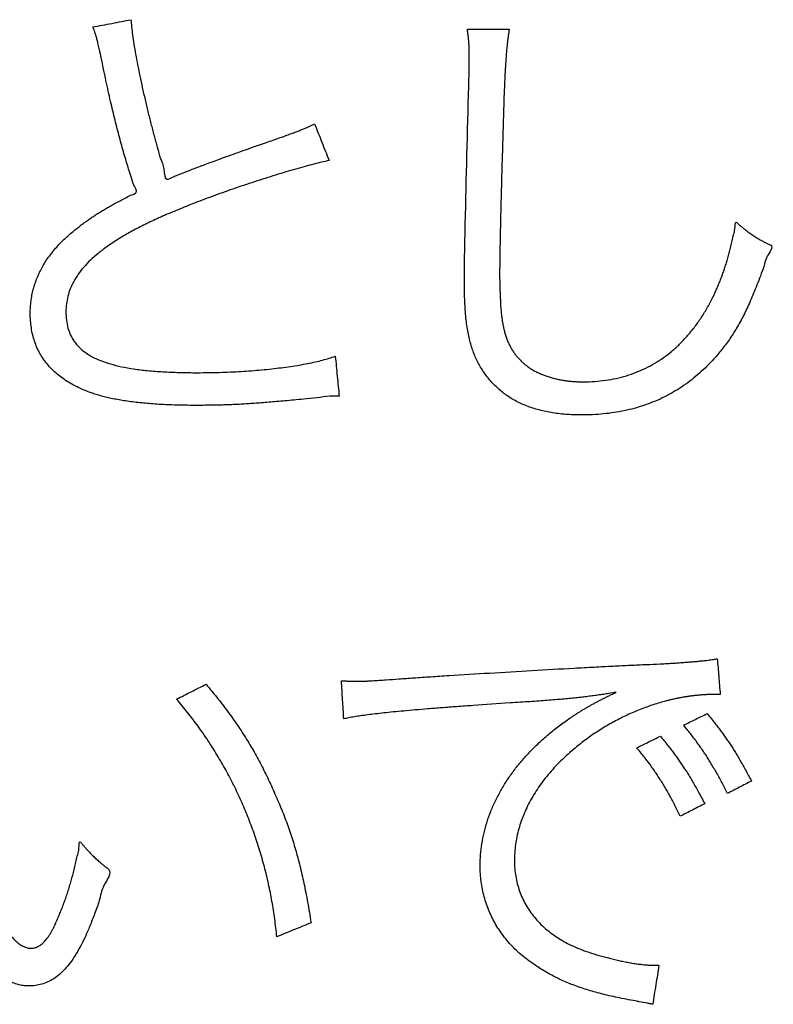
# Model space of a CAD drawing. Units: millimetres. Extents: x 31 to 415, y -307 to 272.
# Drawn here: x 363 to 366, y 136 to 140 of the extents above; entities that cross this region are included whole.
import ezdxf

# ---------------------------------------------------------------- set-up
doc = ezdxf.new("R2010")
doc.units = ezdxf.units.MM
doc.header["$LTSCALE"] = 0.165354
doc.layers.add('NoLayerName_002', color=7, linetype='Continuous')

# ---------------------------------------------------------------- blocks, each defined once
blk = doc.blocks.new('JZB_0024')
at = {"layer": 'NoLayerName_002', "color": 7, "linetype": 'Continuous', "lineweight": 25}
for points in [[(4.7858, 9.1323), (4.8121, 9.1373), (4.8648, 9.1474), (4.9175, 9.1575), (4.9439, 9.1626)], [(6.3416, 9.1226), (6.3706, 9.1226), (6.4286, 9.1226), (6.4867, 9.1226), (6.5157, 9.1226)], [(5.7068, 8.7299), (5.7168, 8.7045), (5.7369, 8.6537), (5.7569, 8.603), (5.7669, 8.5776)], [(5.7929, 7.7646), (5.7956, 7.7369), (5.8009, 7.6815), (5.8063, 7.6262), (5.809, 7.5985)], [(5.809, 7.5985), (5.8026, 7.5985), (5.7899, 7.5985), (5.7772, 7.5985), (5.7709, 7.5985)], [(7.3803, 6.5085), (7.3823, 6.4838), (7.3863, 6.4344), (7.3903, 6.385), (7.3923, 6.3603)], [(5.1335, 6.3403), (5.1539, 6.3507), (5.1946, 6.3714), (5.2353, 6.392), (5.2557, 6.4024)], [(5.8283, 6.2584), (5.8266, 6.2848), (5.8233, 6.3376), (5.8199, 6.3904), (5.8183, 6.4168)], [(7.2401, 6.2322), (7.2564, 6.2402), (7.2891, 6.2563), (7.3219, 6.2724), (7.3382, 6.2804)], [(7.0457, 6.1385), (7.0621, 6.1464), (7.0948, 6.1624), (7.1276, 6.1784), (7.1439, 6.1864)], [(7.5224, 6), (7.5057, 5.9914), (7.4723, 5.9741), (7.439, 5.9569), (7.4223, 5.9483)], [(7.3282, 5.9059), (7.3112, 5.8973), (7.2772, 5.8799), (7.2431, 5.8626), (7.2261, 5.8539)], [(5.6923, 5.4116), (5.6686, 5.4018), (5.6212, 5.3824), (5.5738, 5.363), (5.5501, 5.3533)], [(7.1379, 5.2352), (7.1336, 5.2081), (7.1249, 5.154), (7.1162, 5.0999), (7.1119, 5.0729)]]:
    blk.add_open_spline(points, degree=3, dxfattribs=at)
for points, knots in [([(4.9439, 9.1626), (4.9447, 9.1528), (4.9462, 9.1316), (4.9506, 9.0978), (4.9561, 9.06), (4.9631, 9.0188), (4.9714, 8.9747), (4.9807, 8.9282), (4.991, 8.88), (5.0022, 8.8307), (5.0141, 8.7807), (5.0266, 8.7308), (5.0395, 8.6812), (5.0531, 8.6336), (5.0656, 8.5848), (5.0828, 8.5483), (5.084, 8.4883), (5.1174, 8.5106), (5.1384, 8.5173), (5.1601, 8.5264), (5.1815, 8.5347), (5.2036, 8.5433), (5.2269, 8.5522), (5.2518, 8.5616), (5.2791, 8.5717), (5.3091, 8.5826), (5.3426, 8.5947), (5.3801, 8.6081), (5.4396, 8.6292), (5.5062, 8.6528), (5.5714, 8.675), (5.6063, 8.688), (5.6248, 8.6948), (5.6339, 8.6983), (5.6424, 8.7015), (5.6502, 8.7045), (5.6575, 8.7074), (5.6646, 8.7103), (5.6714, 8.7132), (5.6781, 8.7162), (5.6826, 8.7182), (5.6849, 8.7193)], [0, 0, 0, 0, 0.029467, 0.063676, 0.102078, 0.144106, 0.189189, 0.236752, 0.286216, 0.337002, 0.38853, 0.44022, 0.491493, 0.541768, 0.590469, 0.637021, 0.680852, 0.705554, 0.729056, 0.751956, 0.774851, 0.798337, 0.823012, 0.849473, 0.878318, 0.910145, 0.94555, 0.985133, 1.029489, 1.134911, 1.197172, 1.235978, 1.246618, 1.256352, 1.265322, 1.273673, 1.281549, 1.289096, 1.296458, 1.30378, 1.311208, 1.311208, 1.311208, 1.311208]), ([(4.9444, 8.5102), (4.941, 8.5209), (4.9341, 8.5422), (4.9242, 8.5745), (4.9146, 8.6071), (4.9051, 8.6403), (4.8958, 8.6743), (4.8866, 8.7094), (4.8774, 8.7459), (4.8681, 8.784), (4.8588, 8.8239), (4.8493, 8.866), (4.8397, 8.9104), (4.8297, 8.9573), (4.8221, 8.9949), (4.8164, 9.0214), (4.8134, 9.0355), (4.8106, 9.048), (4.808, 9.0591), (4.8057, 9.0688), (4.8036, 9.0774), (4.8016, 9.0851), (4.7997, 9.092), (4.7978, 9.0983), (4.796, 9.1041), (4.7941, 9.1096), (4.7922, 9.1151), (4.7902, 9.1206), (4.788, 9.1263), (4.7865, 9.1302), (4.7858, 9.1323)], [0, 0, 0, 0, 0.0336584, 0.0673111, 0.1012184, 0.135641, 0.1708402, 0.2070771, 0.2446129, 0.2837085, 0.3246248, 0.367622, 0.4129602, 0.460899, 0.5116978, 0.5279161, 0.5423078, 0.5550465, 0.5663061, 0.5762608, 0.5850848, 0.5929527, 0.6000395, 0.6065202, 0.6125701, 0.6183639, 0.6240762, 0.6298804, 0.6359496, 0.6424559, 0.6424559, 0.6424559, 0.6424559]), ([(6.3492, 9.0396), (6.3492, 9.042), (6.3491, 9.0467), (6.3488, 9.0536), (6.3485, 9.0603), (6.348, 9.0669), (6.3476, 9.0734), (6.347, 9.08), (6.3463, 9.0866), (6.3456, 9.0933), (6.3447, 9.1002), (6.3438, 9.1074), (6.3427, 9.1149), (6.342, 9.12), (6.3416, 9.1226)], [0, 0, 0, 0, 0.00712669, 0.01400954, 0.02071198, 0.02729755, 0.03382987, 0.04037256, 0.0469892, 0.05374326, 0.06069808, 0.06791682, 0.07546249, 0.08339791, 0.08339791, 0.08339791, 0.08339791]), ([(6.5157, 9.1226), (6.5149, 9.1179), (6.5133, 9.1081), (6.5111, 9.0928), (6.5089, 9.0762), (6.5069, 9.058), (6.5049, 9.0381), (6.5031, 9.0163), (6.5013, 8.9923), (6.4996, 8.966), (6.498, 8.9371), (6.4964, 8.9054), (6.4949, 8.8708), (6.4935, 8.833), (6.4922, 8.7919), (6.4909, 8.7471), (6.4894, 8.6836), (6.4865, 8.6025), (6.4839, 8.5059), (6.4814, 8.4119), (6.4793, 8.3236), (6.4779, 8.255), (6.477, 8.2053), (6.4765, 8.1727), (6.4761, 8.1439), (6.4758, 8.1192), (6.4757, 8.1024), (6.4758, 8.092), (6.4759, 8.0862), (6.476, 8.0798), (6.4761, 8.0729), (6.4763, 8.0655), (6.4766, 8.0577), (6.4768, 8.0495), (6.4772, 8.0379), (6.4778, 8.023), (6.4785, 8.0047), (6.4792, 7.9892), (6.4799, 7.9721), (6.4814, 7.9539), (6.4832, 7.9389), (6.484, 7.9316)], [0, 0, 0, 0, 0.014322, 0.029731, 0.046436, 0.064646, 0.084569, 0.106415, 0.130392, 0.156707, 0.185569, 0.217185, 0.251762, 0.289507, 0.330626, 0.375327, 0.423815, 0.52113, 0.618833, 0.713869, 0.803179, 0.883706, 0.91972, 0.952393, 0.981341, 1.006183, 1.026538, 1.031701, 1.037509, 1.043908, 1.050845, 1.058264, 1.066113, 1.074338, 1.082885, 1.100728, 1.11921, 1.1379, 1.147188, 1.170536, 1.192578, 1.192578, 1.192578, 1.192578]), ([(6.4564, 7.6426), (6.4508, 7.6486), (6.4394, 7.6603), (6.424, 7.6793), (6.4095, 7.6989), (6.3965, 7.7192), (6.3848, 7.7402), (6.3743, 7.7623), (6.3651, 7.7855), (6.3571, 7.81), (6.3502, 7.8359), (6.3443, 7.8635), (6.3395, 7.8928), (6.3357, 7.9241), (6.3329, 7.9575), (6.3309, 7.9932), (6.3297, 8.0314), (6.3295, 8.0662), (6.3295, 8.0967), (6.3296, 8.1219), (6.3298, 8.1472), (6.3302, 8.1739), (6.3306, 8.203), (6.3316, 8.2503), (6.3369, 8.4784), (6.3418, 8.6997), (6.348, 8.8978), (6.3483, 8.9089), (6.3485, 8.9196), (6.3487, 8.9297), (6.3489, 8.9393), (6.3491, 8.9485), (6.3492, 8.9573), (6.3493, 8.9657), (6.3494, 8.9737), (6.3494, 8.9838), (6.3495, 8.9979), (6.3495, 9.0122), (6.3495, 9.0242), (6.3494, 9.0321), (6.3493, 9.0372), (6.3492, 9.0396)], [0, 0, 0, 0, 0.024411, 0.049119, 0.073346, 0.097336, 0.121348, 0.145645, 0.170498, 0.196172, 0.222927, 0.251012, 0.280667, 0.312116, 0.345574, 0.381245, 0.419323, 0.459995, 0.485875, 0.510695, 0.53564, 0.561892, 0.590635, 0.623052, 0.70364, 1.275323, 1.287028, 1.298173, 1.308786, 1.318897, 1.328535, 1.337728, 1.346505, 1.354895, 1.362928, 1.370632, 1.385167, 1.405223, 1.41346, 1.421265, 1.428698, 1.428698, 1.428698, 1.428698]), ([(5.6849, 8.7193), (5.6872, 8.7204), (5.6919, 8.7226), (5.6993, 8.7261), (5.7042, 8.7286), (5.7068, 8.7299)], [0, 0, 0, 0, 0.00767923, 0.01575488, 0.02437192, 0.02437192, 0.02437192, 0.02437192]), ([(5.7669, 8.5776), (5.757, 8.5753), (5.7358, 8.5707), (5.7026, 8.5623), (5.6664, 8.5527), (5.6277, 8.5418), (5.5869, 8.5299), (5.5445, 8.517), (5.5009, 8.5034), (5.4566, 8.4891), (5.4121, 8.4744), (5.3678, 8.4593), (5.3241, 8.444), (5.2815, 8.4286), (5.2405, 8.4134), (5.2016, 8.3984), (5.1544, 8.3793), (5.0996, 8.3571), (5.0387, 8.3299), (4.9828, 8.3028), (4.9318, 8.2756), (4.8857, 8.2482), (4.8443, 8.2206), (4.8076, 8.1927), (4.7754, 8.1643), (4.7478, 8.1355), (4.7246, 8.1061), (4.7057, 8.0761), (4.6912, 8.0454), (4.681, 8.0139), (4.6749, 7.9817), (4.673, 7.9482), (4.6749, 7.9146), (4.6811, 7.8821), (4.6919, 7.8524), (4.7075, 7.8255), (4.7279, 7.8014), (4.7532, 7.78), (4.7835, 7.7615), (4.8189, 7.7451), (4.8448, 7.7373), (4.8583, 7.7327)], [0, 0, 0, 0, 0.030677, 0.065051, 0.102654, 0.143018, 0.185672, 0.230141, 0.275952, 0.32263, 0.369702, 0.416691, 0.463124, 0.508526, 0.552425, 0.594348, 0.633825, 0.705118, 0.771708, 0.833761, 0.891463, 0.945019, 0.994667, 1.040677, 1.083365, 1.123098, 1.160303, 1.195474, 1.229162, 1.261967, 1.294511, 1.327403, 1.362433, 1.395111, 1.426246, 1.456813, 1.487887, 1.520541, 1.555748, 1.59433, 1.636959, 1.636959, 1.636959, 1.636959]), ([(4.5799, 7.753), (4.5751, 7.7607), (4.5649, 7.7759), (4.5528, 7.8007), (4.5427, 7.8266), (4.5349, 7.8539), (4.5294, 7.8825), (4.526, 7.9123), (4.525, 7.9411), (4.5258, 7.9684), (4.5282, 7.9936), (4.5322, 8.0184), (4.5378, 8.0429), (4.545, 8.067), (4.5538, 8.0907), (4.5642, 8.114), (4.5761, 8.1368), (4.5897, 8.1592), (4.6048, 8.1812), (4.6214, 8.2027), (4.6397, 8.2237), (4.6594, 8.2442), (4.6808, 8.2643), (4.7008, 8.2812), (4.7185, 8.2954), (4.7334, 8.307), (4.7481, 8.3181), (4.7629, 8.3288), (4.7779, 8.3392), (4.7931, 8.3494), (4.8088, 8.3595), (4.8251, 8.3695), (4.8421, 8.3796), (4.8599, 8.3897), (4.8787, 8.4001), (4.8985, 8.4109), (4.9203, 8.4217), (4.9403, 8.4343), (4.9775, 8.4426), (4.9511, 8.4793), (4.9479, 8.4994), (4.9444, 8.5102)], [0, 0, 0, 0, 0.0273566, 0.0547811, 0.0825061, 0.1107582, 0.139753, 0.1696919, 0.2007591, 0.2262401, 0.2514872, 0.2765904, 0.3016409, 0.3267305, 0.3519507, 0.3773912, 0.4031396, 0.4292804, 0.4558944, 0.4830581, 0.5108439, 0.5393191, 0.5685466, 0.5985848, 0.6179017, 0.6366839, 0.6550958, 0.673303, 0.6914717, 0.7097688, 0.7283614, 0.7474162, 0.7670997, 0.7875776, 0.8090146, 0.8315748, 0.8554211, 0.8807158, 0.9076204, 0.9420691, 0.9759932, 0.9759932, 0.9759932, 0.9759932]), ([(7.2548, 7.8477), (7.2646, 7.8595), (7.2849, 7.883), (7.3121, 7.9217), (7.3377, 7.9631), (7.3568, 7.9982), (7.3697, 8.0259), (7.3781, 8.0445), (7.386, 8.063), (7.3935, 8.0815), (7.4005, 8.1), (7.4072, 8.1188), (7.4136, 8.138), (7.4198, 8.1577), (7.4257, 8.1781), (7.4314, 8.1992), (7.437, 8.2214), (7.4426, 8.2442), (7.4477, 8.2699), (7.4551, 8.2902), (7.4534, 8.3306), (7.4699, 8.3111), (7.4795, 8.304), (7.4891, 8.2959), (7.4982, 8.2888), (7.5069, 8.2821), (7.5154, 8.2759), (7.5238, 8.27), (7.5323, 8.2644), (7.5409, 8.2589), (7.5498, 8.2536), (7.5592, 8.2483), (7.5691, 8.2429), (7.5799, 8.2374), (7.5906, 8.2313), (7.6178, 8.2223), (7.5821, 8.1783), (7.5755, 8.1391), (7.5593, 8.0985), (7.5458, 8.0614), (7.5359, 8.0376), (7.5313, 8.026)], [0, 0, 0, 0, 0.0459267, 0.0931101, 0.1417291, 0.1919465, 0.212887, 0.2333124, 0.2533756, 0.2732303, 0.2930315, 0.3129345, 0.333095, 0.3536683, 0.3748092, 0.3966718, 0.4194091, 0.4431731, 0.4681146, 0.4943833, 0.522128, 0.5363287, 0.5494756, 0.5617231, 0.5732268, 0.5841431, 0.5946296, 0.604845, 0.6149486, 0.6251002, 0.635459, 0.6461837, 0.6574318, 0.6693597, 0.6821225, 0.6958745, 0.7436878, 0.7886008, 0.8308176, 0.870545, 0.9079926, 0.9079926, 0.9079926, 0.9079926]), ([(7.5313, 8.026), (7.5266, 8.0151), (7.5178, 7.9939), (7.5038, 7.9634), (7.4898, 7.9346), (7.4756, 7.9076), (7.461, 7.882), (7.4461, 7.8578), (7.4307, 7.8347), (7.4147, 7.8126), (7.3982, 7.7913), (7.3773, 7.7664), (7.3523, 7.7382), (7.3219, 7.7079), (7.2904, 7.68), (7.2576, 7.6543), (7.2236, 7.6309), (7.1883, 7.6097), (7.1518, 7.5908), (7.1141, 7.5742), (7.0752, 7.5598), (7.035, 7.5477), (6.9936, 7.5378), (6.9509, 7.5301), (6.9071, 7.5246), (6.862, 7.5213), (6.8204, 7.5204), (6.7831, 7.521), (6.7508, 7.5229), (6.7196, 7.526), (6.6897, 7.5304), (6.661, 7.5361), (6.6334, 7.543), (6.607, 7.5511), (6.5819, 7.5605), (6.5579, 7.5711), (6.5351, 7.5829), (6.5135, 7.5959), (6.4932, 7.6103), (6.474, 7.6256), (6.4623, 7.6371), (6.4564, 7.6426)], [0, 0, 0, 0, 0.035381, 0.068912, 0.100814, 0.131311, 0.16063, 0.189003, 0.216662, 0.243838, 0.270763, 0.297663, 0.341228, 0.383977, 0.426059, 0.46763, 0.508849, 0.54988, 0.590888, 0.632034, 0.673478, 0.715378, 0.757882, 0.801131, 0.84526, 0.890393, 0.936646, 0.970101, 1.002427, 1.033673, 1.063897, 1.093161, 1.121531, 1.149083, 1.175896, 1.20206, 1.227667, 1.252817, 1.277615, 1.302171, 1.326598, 1.326598, 1.326598, 1.326598]), ([(6.484, 7.9316), (6.4849, 7.9247), (6.4866, 7.9113), (6.4901, 7.8918), (6.4942, 7.8735), (6.4988, 7.8562), (6.5042, 7.8399), (6.5102, 7.8246), (6.5169, 7.81), (6.5244, 7.7963), (6.5326, 7.7832), (6.5416, 7.7708), (6.5515, 7.7589), (6.5622, 7.7475), (6.5735, 7.7367), (6.5854, 7.7267), (6.598, 7.7176), (6.6114, 7.7091), (6.6256, 7.7012), (6.6406, 7.694), (6.6563, 7.6874), (6.6726, 7.6814), (6.6897, 7.6761), (6.7073, 7.6714), (6.7256, 7.6675), (6.7444, 7.6642), (6.7637, 7.6616), (6.7835, 7.6598), (6.8037, 7.6587), (6.833, 7.6582), (6.8708, 7.6595), (6.9163, 7.6642), (6.9604, 7.6722), (7.003, 7.6833), (7.0439, 7.6975), (7.0834, 7.7148), (7.1211, 7.7353), (7.1573, 7.7588), (7.1917, 7.7854), (7.2246, 7.8148), (7.2445, 7.8368), (7.2548, 7.8477)], [0, 0, 0, 0, 0.020833, 0.0405588, 0.059286, 0.0771297, 0.0942125, 0.1106639, 0.1266195, 0.1422201, 0.1576088, 0.1729291, 0.1883219, 0.2039228, 0.21986, 0.2350404, 0.2505456, 0.2664025, 0.2826322, 0.2992509, 0.3162697, 0.3336963, 0.3515347, 0.3697861, 0.3884496, 0.4075221, 0.4269991, 0.4468747, 0.4671422, 0.4877943, 0.5347413, 0.5804417, 0.6251051, 0.6689543, 0.712223, 0.7551526, 0.7979891, 0.8409781, 0.8843618, 0.9283744, 0.9732392, 0.9732392, 0.9732392, 0.9732392]), ([(5.7709, 7.5985), (5.7342, 7.5945), (5.6843, 7.5885), (5.6219, 7.5827), (5.5846, 7.5792), (5.5497, 7.5761), (5.5169, 7.5733), (5.486, 7.5709), (5.4567, 7.5687), (5.4286, 7.5668), (5.4016, 7.5652), (5.3753, 7.5639), (5.3495, 7.5628), (5.3239, 7.562), (5.2982, 7.5613), (5.2721, 7.5609), (5.2455, 7.5607), (5.2144, 7.5606), (5.1797, 7.5607), (5.142, 7.5615), (5.1056, 7.5626), (5.0705, 7.5643), (5.0367, 7.5664), (5.0043, 7.5691), (4.9732, 7.5722), (4.9434, 7.5757), (4.915, 7.5798), (4.888, 7.5843), (4.8624, 7.5893), (4.8382, 7.5948), (4.8154, 7.6007), (4.794, 7.6071), (4.7695, 7.6157), (4.7422, 7.6266), (4.7125, 7.6406), (4.685, 7.6559), (4.6596, 7.6726), (4.6363, 7.6906), (4.6153, 7.71), (4.5961, 7.7306), (4.5855, 7.7457), (4.5799, 7.753)], [0, 0, 0, 0, 0.110729, 0.150759, 0.188101, 0.223029, 0.25582, 0.286746, 0.316085, 0.344112, 0.371102, 0.397331, 0.423077, 0.448616, 0.474223, 0.500175, 0.526747, 0.554216, 0.593227, 0.630952, 0.667387, 0.702528, 0.736373, 0.768921, 0.800172, 0.830126, 0.858788, 0.88616, 0.912252, 0.937074, 0.960638, 0.982965, 1.004077, 1.038293, 1.071077, 1.102558, 1.13288, 1.16221, 1.190731, 1.218644, 1.246165, 1.246165, 1.246165, 1.246165]), ([(4.8583, 7.7327), (4.8736, 7.7289), (4.9055, 7.7201), (4.9572, 7.7115), (5.0145, 7.7045), (5.0777, 7.6997), (5.1469, 7.6969), (5.2104, 7.6962), (5.266, 7.6966), (5.3116, 7.6976), (5.3566, 7.6993), (5.401, 7.7016), (5.4445, 7.7045), (5.4869, 7.7081), (5.5281, 7.7122), (5.5679, 7.7169), (5.6061, 7.7222), (5.6425, 7.7279), (5.677, 7.7342), (5.7095, 7.741), (5.7395, 7.7483), (5.7672, 7.7558), (5.7846, 7.7618), (5.7929, 7.7646)], [0, 0, 0, 0, 0.0472106, 0.0994362, 0.1570313, 0.2202936, 0.2894787, 0.3648125, 0.4107647, 0.4563885, 0.5015156, 0.5459778, 0.5896066, 0.6322338, 0.673692, 0.7138142, 0.752435, 0.789391, 0.8245213, 0.8576689, 0.888682, 0.9174172, 0.9437426, 0.9437426, 0.9437426, 0.9437426]), ([(7.2066, 6.4905), (7.2134, 6.491), (7.2267, 6.4919), (7.2461, 6.4933), (7.2647, 6.4947), (7.2823, 6.4962), (7.2989, 6.4977), (7.3144, 6.4992), (7.3287, 6.5007), (7.3418, 6.5022), (7.3535, 6.5038), (7.3638, 6.5053), (7.3725, 6.5068), (7.3779, 6.508), (7.3803, 6.5085)], [0, 0, 0, 0, 0.020316, 0.0398442, 0.0585065, 0.0762243, 0.0929196, 0.1085143, 0.1229307, 0.1360912, 0.1479191, 0.1583384, 0.167275, 0.1746579, 0.1746579, 0.1746579, 0.1746579]), ([(5.8183, 6.4168), (5.8207, 6.4167), (5.8255, 6.4164), (5.8324, 6.4161), (5.8389, 6.4158), (5.845, 6.4156), (5.8506, 6.4154), (5.8559, 6.4152), (5.8609, 6.4151), (5.8655, 6.415), (5.8698, 6.4149), (5.8738, 6.4148), (5.8776, 6.4148), (5.8811, 6.4148), (5.8853, 6.4148), (5.8903, 6.4148), (5.896, 6.4148), (5.9016, 6.4149), (5.9072, 6.415), (5.9129, 6.4152), (5.9188, 6.4154), (5.925, 6.4157), (5.9315, 6.4161), (5.9384, 6.4165), (5.9628, 6.418), (6.0025, 6.4203), (6.0604, 6.4248), (6.1221, 6.429), (6.1917, 6.4337), (6.2964, 6.4405), (6.4366, 6.4492), (6.6096, 6.4594), (6.7546, 6.4676), (6.867, 6.4737), (6.9453, 6.4777), (7.0176, 6.4813), (7.0824, 6.4844), (7.1304, 6.4861), (7.1639, 6.488), (7.1855, 6.4892), (7.1997, 6.4901), (7.2066, 6.4905)], [0, 0, 0, 0, 0.007386, 0.01431, 0.020793, 0.026858, 0.032525, 0.037819, 0.042759, 0.047369, 0.05167, 0.055684, 0.059433, 0.062939, 0.066223, 0.072215, 0.077788, 0.083326, 0.088905, 0.094601, 0.100488, 0.106642, 0.113138, 0.120051, 0.127457, 0.186415, 0.239372, 0.30167, 0.371914, 0.448705, 0.616339, 0.793389, 0.968672, 1.052157, 1.131006, 1.203823, 1.26921, 1.325769, 1.347977, 1.369633, 1.390659, 1.390659, 1.390659, 1.390659]), ([(5.2557, 6.4024), (5.2641, 6.3922), (5.281, 6.3722), (5.3052, 6.3421), (5.3283, 6.3124), (5.3503, 6.283), (5.3714, 6.2537), (5.3915, 6.2245), (5.4107, 6.1952), (5.4292, 6.1657), (5.4469, 6.136), (5.464, 6.1059), (5.4805, 6.0753), (5.4966, 6.0442), (5.5122, 6.0123), (5.5274, 5.9796), (5.5421, 5.9463), (5.5569, 5.9132), (5.5706, 5.8802), (5.5835, 5.8476), (5.5956, 5.8151), (5.6069, 5.7825), (5.6175, 5.7497), (5.6275, 5.7164), (5.637, 5.6825), (5.6459, 5.6477), (5.6544, 5.6119), (5.6625, 5.5749), (5.6703, 5.5365), (5.6779, 5.4965), (5.6853, 5.4547), (5.6899, 5.4261), (5.6923, 5.4116)], [0, 0, 0, 0, 0.039719, 0.0783, 0.11588, 0.1526, 0.188602, 0.224029, 0.259025, 0.293733, 0.328299, 0.362867, 0.397582, 0.432586, 0.468022, 0.50403, 0.540749, 0.577218, 0.612848, 0.647854, 0.682452, 0.716859, 0.751293, 0.785972, 0.821114, 0.856933, 0.893645, 0.931463, 0.970597, 1.011257, 1.053649, 1.097979, 1.097979, 1.097979, 1.097979]), ([(5.5501, 5.3533), (5.5472, 5.378), (5.5421, 5.4273), (5.5303, 5.5005), (5.5159, 5.5728), (5.4987, 5.6441), (5.4786, 5.7143), (5.4559, 5.7833), (5.4304, 5.8511), (5.4022, 5.9176), (5.3715, 5.9828), (5.3381, 6.0465), (5.3022, 6.1086), (5.2638, 6.1692), (5.2229, 6.2281), (5.1798, 6.2855), (5.1488, 6.3219), (5.1335, 6.3403)], [0, 0, 0, 0, 0.074576, 0.148685, 0.222368, 0.29567, 0.36863, 0.44129, 0.51369, 0.58587, 0.657869, 0.729727, 0.801485, 0.873181, 0.944859, 1.01656, 1.088327, 1.088327, 1.088327, 1.088327]), ([(6.4234, 5.8302), (6.4286, 5.8449), (6.4384, 5.8748), (6.4579, 5.9182), (6.4802, 5.9609), (6.5058, 6.0027), (6.5345, 6.0435), (6.5663, 6.0832), (6.6012, 6.1218), (6.639, 6.1592), (6.6797, 6.1953), (6.7233, 6.2299), (6.7577, 6.2547), (6.7816, 6.2707), (6.7937, 6.2786), (6.8057, 6.2862), (6.8176, 6.2936), (6.8294, 6.3007), (6.8413, 6.3077), (6.8533, 6.3145), (6.8654, 6.3213), (6.8778, 6.3279), (6.8904, 6.3346), (6.9034, 6.3412), (6.9166, 6.3479), (6.9311, 6.3549), (6.943, 6.361), (6.9706, 6.3724), (6.9323, 6.3634), (6.9141, 6.3614), (6.8895, 6.3575), (6.8663, 6.3544), (6.8421, 6.3513), (6.8173, 6.3483), (6.7914, 6.3455), (6.7643, 6.3428), (6.7356, 6.3401), (6.7052, 6.3375), (6.6728, 6.335), (6.6381, 6.3324), (6.6142, 6.3307), (6.6019, 6.3299)], [0, 0, 0, 0, 0.046883, 0.094316, 0.142436, 0.191361, 0.241201, 0.29205, 0.343991, 0.397099, 0.451437, 0.507061, 0.564021, 0.578804, 0.593237, 0.607392, 0.621342, 0.63516, 0.648919, 0.662691, 0.67655, 0.690567, 0.704816, 0.719368, 0.734295, 0.749668, 0.765559, 0.782039, 0.805761, 0.829224, 0.852678, 0.876375, 0.900566, 0.925503, 0.951436, 0.978619, 1.007301, 1.037734, 1.070169, 1.104855, 1.142044, 1.142044, 1.142044, 1.142044]), ([(7.3923, 6.3603), (7.387, 6.3603), (7.3765, 6.3603), (7.3609, 6.36), (7.3455, 6.3594), (7.3304, 6.3587), (7.3154, 6.3577), (7.3006, 6.3564), (7.2859, 6.3549), (7.2713, 6.3532), (7.2567, 6.3511), (7.2421, 6.3488), (7.2275, 6.3462), (7.2128, 6.3433), (7.198, 6.3401), (7.1831, 6.3366), (7.1641, 6.3318), (7.141, 6.3255), (7.114, 6.3171), (7.087, 6.3078), (7.06, 6.2976), (7.0331, 6.2865), (7.0063, 6.2745), (6.9798, 6.2617), (6.9536, 6.2481), (6.9277, 6.2337), (6.9023, 6.2185), (6.8773, 6.2026), (6.8529, 6.1861), (6.8291, 6.1688), (6.8059, 6.151), (6.7804, 6.1297), (6.7525, 6.1055), (6.7235, 6.0776), (6.6964, 6.049), (6.6714, 6.0198), (6.6484, 5.99), (6.6275, 5.9597), (6.6088, 5.9289), (6.5919, 5.8977), (6.5826, 5.8763), (6.5778, 5.8657)], [0, 0, 0, 0, 0.015897, 0.031507, 0.046869, 0.062021, 0.077005, 0.091861, 0.10663, 0.121352, 0.136071, 0.150826, 0.165661, 0.180618, 0.195738, 0.211063, 0.226635, 0.254537, 0.282805, 0.311398, 0.340272, 0.369385, 0.398691, 0.428147, 0.457705, 0.487323, 0.516954, 0.546554, 0.576081, 0.605493, 0.63475, 0.663814, 0.705112, 0.745409, 0.784747, 0.823174, 0.860741, 0.897508, 0.933537, 0.968897, 1.003666, 1.003666, 1.003666, 1.003666]), ([(6.6019, 6.3299), (6.5886, 6.329), (6.561, 6.3271), (6.4822, 6.3223), (6.3941, 6.3159), (6.2994, 6.3091), (6.2368, 6.3044), (6.1793, 6.2999), (6.1267, 6.2955), (6.0788, 6.2913), (6.0352, 6.2872), (5.9958, 6.2832), (5.9601, 6.2792), (5.9279, 6.2752), (5.899, 6.2712), (5.873, 6.2671), (5.8497, 6.263), (5.8352, 6.2598), (5.8283, 6.2584)], [0, 0, 0, 0, 0.0399409, 0.0828838, 0.2368076, 0.3050094, 0.3677436, 0.42529, 0.4779285, 0.5259395, 0.569604, 0.6092035, 0.6450205, 0.6773387, 0.7064436, 0.7326223, 0.7561647, 0.7773634, 0.7773634, 0.7773634, 0.7773634]), ([(7.3382, 6.2804), (7.3431, 6.2744), (7.3528, 6.2626), (7.3667, 6.2452), (7.3799, 6.2283), (7.3925, 6.2117), (7.4046, 6.1952), (7.4163, 6.1787), (7.4277, 6.162), (7.439, 6.145), (7.4502, 6.1273), (7.4615, 6.1089), (7.4729, 6.0896), (7.4846, 6.0691), (7.4968, 6.0474), (7.5094, 6.0242), (7.518, 6.0082), (7.5224, 6)], [0, 0, 0, 0, 0.0233107, 0.0455597, 0.0669598, 0.0877255, 0.108072, 0.1282156, 0.1483736, 0.1687635, 0.189603, 0.2111095, 0.2334998, 0.2569901, 0.2817955, 0.3081301, 0.3362076, 0.3362076, 0.3362076, 0.3362076]), ([(7.4223, 5.9483), (7.4186, 5.9557), (7.4113, 5.9704), (7.4001, 5.992), (7.389, 6.0129), (7.3779, 6.0332), (7.3667, 6.0528), (7.3553, 6.072), (7.3438, 6.0907), (7.3321, 6.109), (7.3201, 6.1271), (7.3078, 6.1448), (7.2951, 6.1624), (7.2821, 6.1799), (7.2685, 6.1974), (7.2546, 6.2148), (7.2449, 6.2263), (7.2401, 6.2322)], [0, 0, 0, 0, 0.0249745, 0.0492333, 0.0728598, 0.0959379, 0.1185526, 0.1407894, 0.1627344, 0.1844745, 0.2060966, 0.2276884, 0.2493373, 0.2711309, 0.2931565, 0.3155011, 0.3382511, 0.3382511, 0.3382511, 0.3382511]), ([(7.1439, 6.1864), (7.1489, 6.1804), (7.1585, 6.1687), (7.1725, 6.1513), (7.1857, 6.1344), (7.1983, 6.1178), (7.2104, 6.1013), (7.2221, 6.0848), (7.2335, 6.0681), (7.2448, 6.051), (7.256, 6.0333), (7.2673, 6.0149), (7.2787, 5.9956), (7.2904, 5.9751), (7.3026, 5.9534), (7.3153, 5.9302), (7.3238, 5.9142), (7.3282, 5.9059)], [0, 0, 0, 0, 0.0232833, 0.0455121, 0.0668991, 0.087658, 0.1080038, 0.1281524, 0.1483204, 0.1687246, 0.189582, 0.2111092, 0.2335219, 0.2570351, 0.2818629, 0.3082184, 0.3363139, 0.3363139, 0.3363139, 0.3363139]), ([(7.2261, 5.8539), (7.2225, 5.8614), (7.2155, 5.8762), (7.2047, 5.8979), (7.1938, 5.9188), (7.1829, 5.9391), (7.1719, 5.9588), (7.1607, 5.978), (7.1493, 5.9968), (7.1376, 6.0151), (7.1257, 6.0332), (7.1134, 6.051), (7.1008, 6.0686), (7.0878, 6.0861), (7.0742, 6.1035), (7.0603, 6.1211), (7.0506, 6.1326), (7.0457, 6.1385)], [0, 0, 0, 0, 0.024917, 0.0491164, 0.0726834, 0.0957041, 0.1182652, 0.1404542, 0.1623587, 0.184067, 0.2056674, 0.2272483, 0.2488979, 0.2707042, 0.2927543, 0.3151351, 0.3379325, 0.3379325, 0.3379325, 0.3379325]), ([(6.5778, 5.8657), (6.5737, 5.8551), (6.5651, 5.8341), (6.5551, 5.8016), (6.5471, 5.769), (6.5414, 5.7362), (6.538, 5.7031), (6.5368, 5.6699), (6.5381, 5.6369), (6.5421, 5.6046), (6.5488, 5.5733), (6.5581, 5.543), (6.5699, 5.5139), (6.5842, 5.4861), (6.6009, 5.4594), (6.6201, 5.4341), (6.6417, 5.4102), (6.6655, 5.3877), (6.6916, 5.3667), (6.72, 5.3473), (6.7504, 5.3294), (6.7831, 5.3133), (6.8123, 5.3009), (6.8376, 5.2921), (6.8582, 5.2853), (6.8792, 5.2787), (6.9005, 5.2725), (6.9221, 5.2666), (6.9437, 5.2612), (6.9652, 5.2561), (6.9864, 5.2515), (7.0074, 5.2474), (7.0278, 5.2438), (7.0475, 5.2408), (7.0665, 5.2383), (7.0846, 5.2366), (7.1016, 5.2354), (7.1129, 5.2352), (7.1192, 5.2352), (7.1209, 5.2352), (7.1223, 5.2352), (7.1231, 5.2352)], [0, 0, 0, 0, 0.03426, 0.068099, 0.101613, 0.134903, 0.168076, 0.201245, 0.234497, 0.266997, 0.298918, 0.330436, 0.361727, 0.392969, 0.424332, 0.455985, 0.488085, 0.520782, 0.554213, 0.588509, 0.623785, 0.660149, 0.697698, 0.718893, 0.740585, 0.762638, 0.784915, 0.807281, 0.829599, 0.851733, 0.873546, 0.894903, 0.915669, 0.935712, 0.9549, 0.973105, 0.990204, 1.006079, 1.006925, 1.008917, 1.011259, 1.011259, 1.011259, 1.011259]), ([(7.1119, 5.0729), (7.1092, 5.0734), (7.1041, 5.0744), (7.0967, 5.0758), (7.0808, 5.0789), (7.0652, 5.082), (7.0391, 5.0871), (7.0118, 5.0916), (6.9751, 5.0989), (6.9402, 5.1064), (6.907, 5.1142), (6.8753, 5.1225), (6.8451, 5.1312), (6.8162, 5.1405), (6.7885, 5.1503), (6.7619, 5.1608), (6.7362, 5.1719), (6.7113, 5.1837), (6.687, 5.1963), (6.6634, 5.2098), (6.6401, 5.224), (6.6155, 5.2404), (6.5896, 5.2587), (6.5637, 5.2799), (6.5394, 5.3022), (6.5169, 5.3258), (6.4962, 5.3505), (6.4774, 5.3763), (6.4603, 5.4031), (6.4452, 5.4309), (6.4319, 5.4596), (6.4207, 5.4892), (6.4114, 5.5196), (6.4041, 5.5507), (6.3988, 5.5825), (6.3957, 5.615), (6.3945, 5.6523), (6.3962, 5.6942), (6.4016, 5.7401), (6.4102, 5.7857), (6.4193, 5.8153), (6.4234, 5.8302)], [0, 0, 0, 0, 0.008301, 0.015627, 0.022529, 0.056962, 0.063173, 0.102425, 0.139805, 0.17546, 0.209539, 0.242194, 0.273582, 0.303863, 0.333199, 0.361757, 0.389708, 0.41722, 0.444468, 0.471622, 0.498853, 0.526329, 0.560327, 0.593769, 0.626724, 0.659261, 0.691452, 0.723371, 0.755092, 0.786694, 0.818253, 0.849852, 0.88157, 0.91349, 0.945694, 0.978265, 1.011286, 1.057587, 1.103764, 1.150004, 1.196485, 1.196485, 1.196485, 1.196485]), ([(4.4375, 5.367), (4.4424, 5.3609), (4.4515, 5.3489), (4.4668, 5.3337), (4.482, 5.3214), (4.4975, 5.3124), (4.5131, 5.3068), (4.526, 5.3051), (4.536, 5.3057), (4.5432, 5.3071), (4.5503, 5.3094), (4.5574, 5.3125), (4.5643, 5.3166), (4.5712, 5.3216), (4.578, 5.3274), (4.5847, 5.3341), (4.5913, 5.3417), (4.5979, 5.3502), (4.6043, 5.3595), (4.6107, 5.3697), (4.6169, 5.3808), (4.6231, 5.3927), (4.6302, 5.4077), (4.6381, 5.4254), (4.6468, 5.4457), (4.6551, 5.4663), (4.6631, 5.4871), (4.6707, 5.5083), (4.6781, 5.5298), (4.6852, 5.5518), (4.692, 5.5743), (4.6985, 5.5972), (4.7049, 5.6207), (4.7109, 5.6449), (4.7169, 5.6692), (4.7221, 5.6962), (4.7292, 5.7162), (4.7283, 5.7577), (4.7416, 5.737), (4.7492, 5.7291), (4.7544, 5.723), (4.7569, 5.7202)], [0, 0, 0, 0, 0.0236025, 0.045092, 0.0645776, 0.082271, 0.0985307, 0.1139009, 0.1211193, 0.1283872, 0.1358109, 0.1434892, 0.1515109, 0.1599533, 0.1688821, 0.1783521, 0.1884088, 0.1990898, 0.2104258, 0.222442, 0.2351592, 0.2485944, 0.2627619, 0.2847647, 0.3068147, 0.3289645, 0.3512669, 0.3737747, 0.3965405, 0.4196167, 0.4430555, 0.4669088, 0.4912279, 0.5160638, 0.5414669, 0.5674872, 0.5941742, 0.6215767, 0.6346741, 0.6467909, 0.6580821, 0.6580821, 0.6580821, 0.6580821]), ([(4.7569, 5.7202), (4.7593, 5.7175), (4.7639, 5.7124), (4.7708, 5.7049), (4.7775, 5.6978), (4.7843, 5.691), (4.7911, 5.6843), (4.7982, 5.6777), (4.8056, 5.671), (4.8134, 5.6642), (4.8218, 5.6571), (4.831, 5.6496), (4.8404, 5.6416), (4.8697, 5.623), (4.8236, 5.565), (4.815, 5.5069), (4.793, 5.4499), (4.774, 5.3992), (4.754, 5.3534), (4.7338, 5.3127), (4.7132, 5.2768), (4.6919, 5.2456), (4.67, 5.219), (4.6473, 5.1968), (4.6237, 5.1789), (4.5991, 5.1653), (4.5733, 5.1557), (4.5464, 5.1502), (4.5206, 5.1485), (4.4964, 5.15), (4.4741, 5.1545), (4.4523, 5.1619), (4.4308, 5.1721), (4.4098, 5.1851), (4.3893, 5.2008), (4.3693, 5.2192), (4.3499, 5.2401), (4.3311, 5.2636), (4.313, 5.2895), (4.2955, 5.3177), (4.285, 5.3379), (4.2795, 5.3481)], [0, 0, 0, 0, 0.010621, 0.020729, 0.030481, 0.040035, 0.049549, 0.059182, 0.069094, 0.079442, 0.090386, 0.102081, 0.114685, 0.128354, 0.1983, 0.262864, 0.322255, 0.376703, 0.426456, 0.471796, 0.513042, 0.550565, 0.584804, 0.616275, 0.645584, 0.67342, 0.700529, 0.727663, 0.755524, 0.777885, 0.800371, 0.823297, 0.846941, 0.871542, 0.897292, 0.924347, 0.952827, 0.982823, 1.014402, 1.04761, 1.082481, 1.082481, 1.082481, 1.082481]), ([(7.1231, 5.2352), (7.1249, 5.2352), (7.1273, 5.2352), (7.1322, 5.2352), (7.1353, 5.2352), (7.1379, 5.2352)], [0, 0, 0, 0, 0.00548561, 0.00697951, 0.01480115, 0.01480115, 0.01480115, 0.01480115])]:
    blk.add_open_spline(points, degree=3, knots=knots, dxfattribs=at)

msp = doc.modelspace()

# ---------------------------------------------------------------- block references
at = {"layer": 'NoLayerName_002'}
msp.add_blockref('JZB_0024', (358.1265, 131.0225), dxfattribs=at)

doc.saveas('drawing.dxf')
